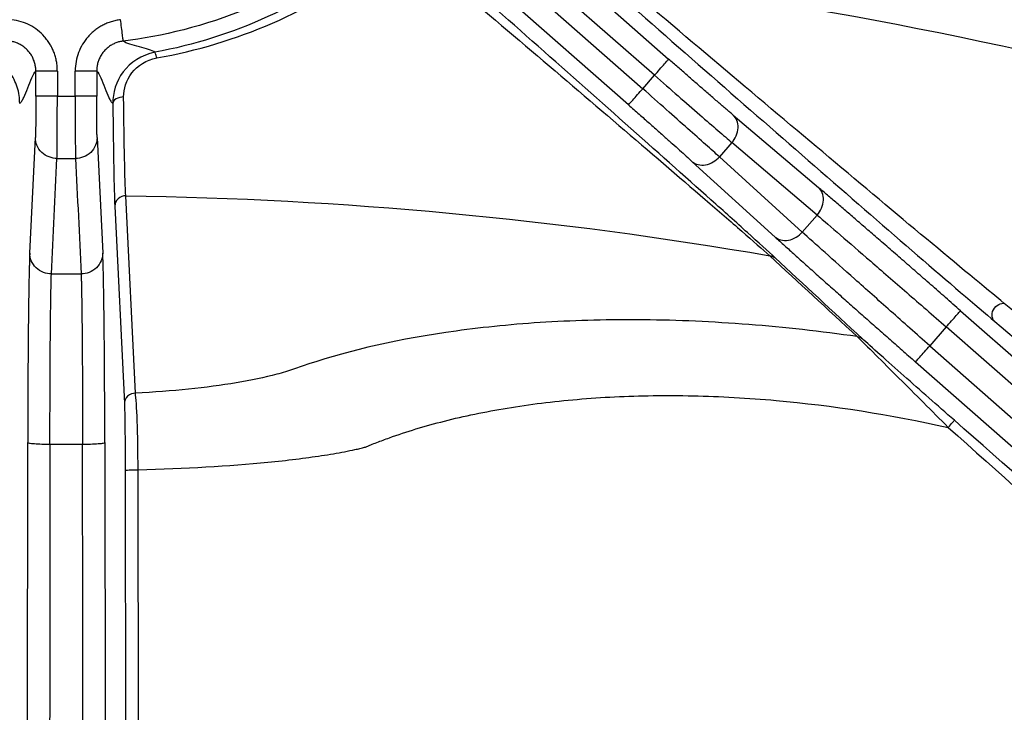
# Model space of a CAD drawing. Units: inches. Extents: x 7170 to 57908, y -7170 to 43748.
# Drawn here: x 17811 to 17856, y 1471 to 1503 of the extents above; entities that cross this region are included whole.
import ezdxf
from ezdxf import colors
from ezdxf.entities.mleader import LeaderData, LeaderLine
from ezdxf.math import Vec2, Vec3

# ---------------------------------------------------------------- set-up
doc = ezdxf.new("R2010")
doc.units = ezdxf.units.IN
doc.header["$LTSCALE"] = 0.25
doc.header["$MEASUREMENT"] = 0
doc.layers.add('Dims', color=7, linetype='Continuous', lineweight=30)
doc.layers.add('HD', color=7, linetype='Continuous')
doc.layers.add('Text', color=7, linetype='Continuous')
doc.styles.add('Annotative', font='arial.ttf', dxfattribs={"height": 0.09375})
doc.styles.get("Standard").update_dxf_attribs({"font": 'arial.ttf'})
doc.dimstyles.new('FABS Annotative', dxfattribs={"dimscale": 128, "dimtxt": 0.09375, "dimasz": 0.09375, "dimexe": 0.09375, "dimexo": 0.09375, "dimgap": 0.09375, "dimtad": 0, "dimdec": 3, "dimzin": 3, "dimdsep": 46, "dimlunit": 5, "dimtxsty": 'Annotative', "dimcen": 0, "dimdle": 0.125, "dimclrd": 256, "dimclre": 256, "dimclrt": 256, "dimazin": 2, "dimtfac": 1, "dimtdec": 3, "dimtofl": 0, "dimtmove": 0, "dimatfit": 3, "dimfxl": 1, "dimfrac": 2, "dimtolj": 1, "dimtzin": 0, "dimlwd": -1, "dimlwe": -1, "dimarcsym": 2})

# ---------------------------------------------------------------- blocks, each defined once
blk = doc.blocks.new('*D197')
at = {"layer": 'Defpoints', "color": 0, "transparency": 16777216}
for p in [(7765.025, 6667.324), (56379.769, 6667.324), (56360.715, -7170.213)]:
    blk.add_point(p, dxfattribs=at)
at = {"layer": 'Dims', "transparency": 16777216}
for p, q in [((7766.525, 6667.324), (56381.269, 6667.324)), ((56379.769, 6665.824), (56379.769, -245.075)), ((56379.769, -7168.713), (56379.769, -257.815)), ((56362.215, -7170.213), (56381.269, -7170.213))]:
    blk.add_line(p, q, dxfattribs=at)
for points in [[(56379.519, 6665.824), (56380.019, 6665.824), (56379.769, 6667.324)], [(56379.519, -7168.713), (56380.019, -7168.713), (56379.769, -7170.213)]]:
    blk.add_solid(points, dxfattribs=at)
at = {"layer": 'Dims', "transparency": 16777216, "insert": (56379.769, -251.445), "char_height": 1.5, "attachment_point": 5, "rotation": 90, "style": 'Annotative'}
blk.add_mtext('\\A1;13837 1/2"', dxfattribs=at)

msp = doc.modelspace()

# ---------------------------------------------------------------- linework, layer by layer
at = {"layer": 'HD', "linetype": 'Continuous'}
for p, q in [((17830.801, 1509.515), (17840.2585, 1501.1979)), ((17839.6073, 1500.4553), (17830.1498, 1508.7723)), ((17829.6118, 1508.1588), (17839.0694, 1499.8418)), ((17838.4182, 1499.0991), (17828.9607, 1507.4162)), ((17811.2479, 1499.5054), (17811.2479, 1500.6503)), ((17812.2348, 1500.6503), (17812.2348, 1499.5054)), ((17813.05, 1499.5054), (17813.05, 1500.6503)), ((17814.0369, 1500.6503), (17814.0369, 1499.5054)), ((17839.0694, 1499.8418), (17839.6073, 1500.4553)), ((17812.2348, 1499.5054), (17813.05, 1499.5054)), ((17843.2171, 1498.6298), (17847.1288, 1495.3064)), ((17810.9704, 1492.301), (17811.2287, 1497.5958)), ((17814.0561, 1497.5958), (17814.3143, 1492.301)), ((17843.1543, 1497.3698), (17842.583, 1496.7182)), ((17847.066, 1494.0464), (17843.1543, 1497.3698)), ((17845.1397, 1493.0379), (17841.3434, 1496.493)), ((17842.583, 1496.7182), (17846.3792, 1493.2632)), ((17815.811, 1485.8748), (17815.3681, 1494.9308)), ((17814.8679, 1494.4535), (17815.3093, 1485.3975)), ((17846.3792, 1493.2632), (17847.066, 1494.0464)), ((17853.6376, 1489.6567), (17868.5718, 1476.5234)), ((17852.9864, 1488.914), (17852.2263, 1488.0471)), ((17867.9206, 1475.7807), (17852.9864, 1488.914)), ((17852.2263, 1488.0471), (17867.1605, 1474.9138)), ((17866.5093, 1474.1712), (17851.5751, 1487.3045)), ((17810.8562, 1466.8974), (17810.8751, 1483.6051)), ((17814.4096, 1483.6051), (17814.4286, 1466.8974)), ((17815.3436, 1482.3195), (17815.3608, 1467.0271)), ((17815.9551, 1467.0688), (17815.9366, 1482.3613))]:
    msp.add_line(p, q, dxfattribs=at)
at = {"layer": 'HD', "linetype": 'Continuous', "flags": 128}
for points in [[(17811.8953, 1483.5197), (17811.8863, 1475.1659), (17811.8774, 1466.8121)], [(17813.4074, 1466.8121), (17813.3984, 1475.1659), (17813.3895, 1483.5197)]]:
    msp.add_lwpolyline(points, dxfattribs=at)
at = {"layer": 'HD', "linetype": 'Continuous'}
for points, knots in [([(17827.1266, 1507.4078), (17826.1392, 1506.5233), (17825.1121, 1505.7663), (17823.0489, 1504.4869), (17822.0128, 1503.964), (17818.965, 1502.6925), (17817.0212, 1502.2392), (17815.2533, 1502.0249)], [0, 0, 0, 0, 0.25, 0.25, 0.5, 0.5, 1, 1, 1, 1]), ([(17845.1383, 1492.08), (17844.8143, 1492.3806), (17844.3692, 1492.7864), (17843.3633, 1493.6965), (17842.8015, 1494.2019), (17840.9924, 1495.8237), (17839.6613, 1497.0102), (17836.8768, 1499.4845), (17835.4533, 1500.7457), (17832.5573, 1503.3059), (17831.0843, 1504.6051), (17829.5861, 1505.9238)], [0, 0, 0, 0, 0.125, 0.125, 0.25, 0.25, 0.5, 0.5, 0.75, 0.75, 1, 1, 1, 1]), ([(17829.261, 1505.5772), (17830.7631, 1504.3042), (17832.2409, 1503.049), (17835.1484, 1500.5742), (17836.5785, 1499.3541), (17839.3779, 1496.9589), (17840.7171, 1495.8095), (17842.5385, 1494.2374), (17843.1043, 1493.7473), (17844.1177, 1492.8646), (17844.5663, 1492.4709), (17844.8931, 1492.1792)], [0, 0, 0, 0, 0.25, 0.25, 0.5, 0.5, 0.75, 0.75, 0.875, 0.875, 1, 1, 1, 1]), ([(17855.6453, 1489.9946), (17854.7847, 1490.6938), (17853.4674, 1491.7882), (17850.6766, 1494.1178), (17849.17, 1495.3811), (17846.0525, 1498.0014), (17844.4687, 1499.3357), (17841.261, 1502.0432), (17839.6367, 1503.4168), (17837.9909, 1504.8113)], [0, 0, 0, 0, 0.25, 0.25, 0.5, 0.5, 0.75, 0.75, 1, 1, 1, 1]), ([(17837.6653, 1504.4212), (17839.3052, 1502.9801), (17840.9225, 1501.5617), (17844.1143, 1498.7682), (17845.689, 1497.3928), (17848.787, 1494.6941), (17850.2831, 1493.3942), (17853.0529, 1490.9993), (17854.3596, 1489.8753), (17855.2126, 1489.1582)], [0, 0, 0, 0, 0.25, 0.25, 0.5, 0.5, 0.75, 0.75, 1, 1, 1, 1]), ([(17812.2348, 1500.6503), (17812.2325, 1500.7247), (17812.2281, 1500.8716), (17812.1983, 1501.0878), (17812.1514, 1501.2966), (17812.0857, 1501.498), (17812.0018, 1501.6917), (17811.8995, 1501.8779), (17811.7788, 1502.0565), (17811.5963, 1502.2811), (17811.3366, 1502.5307), (17810.9777, 1502.7642), (17810.5794, 1502.931), (17810.295, 1502.9807), (17810.1501, 1503.006)], [0, 0, 0, 0, 0.0648891, 0.1280885, 0.1900832, 0.2513866, 0.3125297, 0.3740477, 0.4364658, 0.5002874, 0.6263405, 0.7488131, 0.8719681, 1, 1, 1, 1]), ([(17815.1347, 1503.006), (17815.0612, 1502.9949), (17814.916, 1502.9728), (17814.7051, 1502.9171), (17814.5036, 1502.8453), (17814.3118, 1502.7557), (17814.1297, 1502.6489), (17813.9574, 1502.5246), (17813.7948, 1502.383), (17813.5941, 1502.1745), (17813.3781, 1501.8862), (17813.1901, 1501.5016), (17813.0728, 1501.0858), (17813.0577, 1500.7974), (17813.05, 1500.6503)], [0, 0, 0, 0, 0.0648486, 0.1280102, 0.1899724, 0.2512517, 0.3123816, 0.3738997, 0.4363335, 0.5001877, 0.6261921, 0.7486777, 0.8718894, 1, 1, 1, 1]), ([(17815.2533, 1502.0249), (17815.2531, 1502.0264), (17815.2504, 1502.0488), (17815.2386, 1502.1461), (17815.2296, 1502.2212), (17815.2065, 1502.4123), (17815.1925, 1502.5276), (17815.1635, 1502.7674), (17815.1486, 1502.8912), (17815.1347, 1503.006)], [0, 0, 0, 0, 0.25, 0.25, 0.5, 0.5, 0.75, 0.75, 1, 1, 1, 1]), ([(17811.2479, 1500.6503), (17811.2458, 1500.7072), (17811.2417, 1500.8233), (17811.2075, 1500.9976), (17811.1508, 1501.1715), (17811.0691, 1501.34), (17810.9641, 1501.498), (17810.8377, 1501.6408), (17810.6937, 1501.7643), (17810.5365, 1501.8657), (17810.3709, 1501.943), (17810.2022, 1501.998), (17810.0876, 1502.016), (17810.0315, 1502.0249)], [0, 0, 0, 0, 0.0850614, 0.1734856, 0.264711, 0.3580427, 0.4526776, 0.5477426, 0.6423414, 0.7356051, 0.8267377, 0.9150534, 1, 1, 1, 1]), ([(17815.2533, 1502.0249), (17815.1971, 1502.016), (17815.0826, 1501.998), (17814.9139, 1501.943), (17814.7483, 1501.8657), (17814.5911, 1501.7643), (17814.447, 1501.6408), (17814.3207, 1501.498), (17814.2156, 1501.34), (17814.134, 1501.1715), (17814.0773, 1500.9976), (17814.0431, 1500.8233), (17814.0389, 1500.7072), (17814.0369, 1500.6503)], [0, 0, 0, 0, 0.0849466, 0.1732623, 0.2643949, 0.3576585, 0.4522574, 0.5473224, 0.6419573, 0.7352889, 0.8265143, 0.9149386, 1, 1, 1, 1]), ([(17816.7015, 1501.512), (17816.5842, 1501.6134), (17816.2967, 1501.6846), (17815.695, 1501.8369), (17815.3813, 1501.9186), (17815.2533, 1502.0249)], [0, 0, 0, 0, 0.5, 0.5, 1, 1, 1, 1]), ([(17810.5078, 1499.1664), (17810.5082, 1499.2775), (17810.5006, 1499.4106), (17810.4639, 1499.6589), (17810.4357, 1499.7825), (17810.3198, 1500.1491), (17810.199, 1500.3914), (17809.7055, 1501.0497), (17809.1839, 1501.4007), (17808.5832, 1501.512)], [0, 0, 0, 0, 0.125, 0.125, 0.25, 0.25, 0.5, 0.5, 1, 1, 1, 1]), ([(17816.7015, 1501.5119), (17816.1047, 1501.3965), (17815.5791, 1501.0501), (17814.9202, 1500.17), (17814.7732, 1499.6497), (17814.7769, 1499.1664)], [0, 0, 0, 0, 0.5, 0.5, 1, 1, 1, 1]), ([(17816.7951, 1501.2495), (17816.777, 1501.3245), (17816.7573, 1501.3946), (17816.7236, 1501.489), (17816.7099, 1501.5123), (17816.7015, 1501.5119)], [0, 0, 0, 0, 0.5, 0.5, 1, 1, 1, 1]), ([(17815.2742, 1499.4625), (17815.2702, 1499.8308), (17815.3855, 1500.2268), (17815.9048, 1500.8968), (17816.3161, 1501.1601), (17816.7951, 1501.2495)], [0, 0, 0, 0, 0.5, 0.5, 1, 1, 1, 1]), ([(17839.6073, 1500.4553), (17839.6836, 1500.5422), (17839.7657, 1500.6359), (17839.9249, 1500.8174), (17840.0014, 1500.9047), (17840.1282, 1501.0493), (17840.1781, 1501.1062), (17840.2427, 1501.1798), (17840.2575, 1501.1968), (17840.2585, 1501.1979)], [0, 0, 0, 0, 0.25, 0.25, 0.5, 0.5, 0.75, 0.75, 1, 1, 1, 1]), ([(17843.2171, 1498.6298), (17843.1653, 1498.6738), (17843.0624, 1498.7614), (17842.8937, 1498.9056), (17842.7158, 1499.0582), (17842.5277, 1499.2201), (17842.3296, 1499.391), (17842.1215, 1499.5711), (17841.8507, 1499.8059), (17841.5129, 1500.0996), (17841.1045, 1500.456), (17840.6849, 1500.8232), (17840.4013, 1501.0724), (17840.2585, 1501.1979)], [0, 0, 0, 0, 0.0722521, 0.1437178, 0.2147016, 0.2855141, 0.3564683, 0.4278751, 0.5000398, 0.6257295, 0.7498373, 0.8740373, 1, 1, 1, 1]), ([(17810.5079, 1499.1664), (17810.5387, 1499.1922), (17810.5695, 1499.2259), (17810.6312, 1499.3183), (17810.662, 1499.3745), (17810.7545, 1499.5645), (17810.8162, 1499.7195), (17811.0012, 1500.1944), (17811.1245, 1500.526), (17811.2479, 1500.6503)], [0, 0, 0, 0, 0.125, 0.125, 0.25, 0.25, 0.5, 0.5, 1, 1, 1, 1]), ([(17812.2348, 1500.6503), (17812.1192, 1500.6503), (17811.9947, 1500.6503), (17811.7535, 1500.6503), (17811.6375, 1500.6503), (17811.4453, 1500.6503), (17811.3698, 1500.6503), (17811.2719, 1500.6503), (17811.2494, 1500.6503), (17811.2479, 1500.6503)], [0, 0, 0, 0, 0.25, 0.25, 0.5, 0.5, 0.75, 0.75, 1, 1, 1, 1]), ([(17814.0369, 1500.6503), (17814.0354, 1500.6503), (17814.0128, 1500.6503), (17813.915, 1500.6503), (17813.8394, 1500.6503), (17813.6472, 1500.6503), (17813.5313, 1500.6503), (17813.2901, 1500.6503), (17813.1656, 1500.6503), (17813.05, 1500.6503)], [0, 0, 0, 0, 0.25, 0.25, 0.5, 0.5, 0.75, 0.75, 1, 1, 1, 1]), ([(17814.0369, 1500.6503), (17814.1603, 1500.526), (17814.2836, 1500.1944), (17814.4686, 1499.7195), (17814.5302, 1499.5645), (17814.6227, 1499.3745), (17814.6536, 1499.3183), (17814.7152, 1499.2259), (17814.7461, 1499.1922), (17814.7769, 1499.1664)], [0, 0, 0, 0, 0.5, 0.5, 0.75, 0.75, 0.875, 0.875, 1, 1, 1, 1]), ([(17839.6073, 1500.4553), (17839.9745, 1500.1352), (17840.3414, 1499.8153), (17841.0431, 1499.2038), (17841.3777, 1498.9125), (17842.2976, 1498.1119), (17842.7933, 1497.6816), (17843.1543, 1497.3698)], [0, 0, 0, 0, 0.25, 0.25, 0.5, 0.5, 1, 1, 1, 1]), ([(17811.2479, 1499.5054), (17811.2478, 1499.4315), (17811.2478, 1499.2857), (17811.2473, 1499.0713), (17811.2465, 1498.865), (17811.2455, 1498.6668), (17811.2441, 1498.4768), (17811.242, 1498.2395), (17811.2388, 1497.9784), (17811.2341, 1497.7341), (17811.2305, 1497.6425), (17811.2287, 1497.5958)], [0, 0, 0, 0, 0.0856661, 0.1691862, 0.251526, 0.3336928, 0.4167003, 0.5015319, 0.6670884, 0.8305368, 1, 1, 1, 1]), ([(17812.2348, 1499.5054), (17812.1192, 1499.5054), (17811.9947, 1499.5054), (17811.7535, 1499.5054), (17811.6375, 1499.5054), (17811.4453, 1499.5054), (17811.3698, 1499.5054), (17811.2719, 1499.5054), (17811.2494, 1499.5054), (17811.2479, 1499.5054)], [0, 0, 0, 0, 0.25, 0.25, 0.5, 0.5, 0.75, 0.75, 1, 1, 1, 1]), ([(17812.2177, 1496.6411), (17812.2195, 1496.7029), (17812.2212, 1496.7983), (17812.2244, 1497.0846), (17812.2259, 1497.2762), (17812.2287, 1497.7677), (17812.23, 1498.0683), (17812.2324, 1498.7479), (17812.2336, 1499.1261), (17812.2348, 1499.5054)], [0, 0, 0, 0, 0.25, 0.25, 0.5, 0.5, 0.75, 0.75, 1, 1, 1, 1]), ([(17814.0369, 1499.5054), (17814.0354, 1499.5054), (17814.0128, 1499.5054), (17813.915, 1499.5054), (17813.8394, 1499.5054), (17813.6472, 1499.5054), (17813.5313, 1499.5054), (17813.2901, 1499.5054), (17813.1656, 1499.5054), (17813.05, 1499.5054)], [0, 0, 0, 0, 0.25, 0.25, 0.5, 0.5, 0.75, 0.75, 1, 1, 1, 1]), ([(17813.05, 1499.5054), (17813.0512, 1499.1261), (17813.0523, 1498.7479), (17813.0548, 1498.0683), (17813.056, 1497.7677), (17813.0588, 1497.2762), (17813.0604, 1497.0846), (17813.0636, 1496.7983), (17813.0653, 1496.7029), (17813.0671, 1496.6411)], [0, 0, 0, 0, 0.25, 0.25, 0.5, 0.5, 0.75, 0.75, 1, 1, 1, 1]), ([(17814.0561, 1497.5958), (17814.0551, 1497.6174), (17814.0533, 1497.66), (17814.0507, 1497.75), (17814.0483, 1497.8582), (17814.0461, 1497.9862), (17814.0441, 1498.1336), (17814.0416, 1498.3518), (17814.0391, 1498.6579), (17814.0373, 1499.0699), (17814.037, 1499.3584), (17814.0369, 1499.5054)], [0, 0, 0, 0, 0.0853458, 0.1685684, 0.2506226, 0.3325042, 0.4152152, 0.499728, 0.6658489, 0.8298699, 1, 1, 1, 1]), ([(17838.4182, 1499.0991), (17838.4192, 1499.1003), (17838.4341, 1499.1172), (17838.4987, 1499.1909), (17838.5485, 1499.2477), (17838.6753, 1499.3924), (17838.7519, 1499.4796), (17838.911, 1499.6611), (17838.9932, 1499.7548), (17839.0694, 1499.8418)], [0, 0, 0, 0, 0.25, 0.25, 0.5, 0.5, 0.75, 0.75, 1, 1, 1, 1]), ([(17842.583, 1496.7182), (17842.2276, 1497.0364), (17841.7374, 1497.4731), (17840.8258, 1498.2831), (17840.4941, 1498.5777), (17839.7979, 1499.1955), (17839.4338, 1499.5186), (17839.0694, 1499.8418)], [0, 0, 0, 0, 0.5, 0.5, 0.75, 0.75, 1, 1, 1, 1]), ([(17815.2742, 1499.4625), (17815.158, 1499.4623), (17815.0216, 1499.4333), (17814.8276, 1499.3177), (17814.7781, 1499.2361), (17814.7769, 1499.1664)], [0, 0, 0, 0, 0.5, 0.5, 1, 1, 1, 1]), ([(17838.4182, 1499.0991), (17838.5001, 1499.0271), (17838.6628, 1498.8839), (17838.9048, 1498.6706), (17839.1429, 1498.4603), (17839.3771, 1498.253), (17839.6075, 1498.0488), (17839.834, 1497.8476), (17840.1102, 1497.6017), (17840.4267, 1497.3193), (17840.7664, 1497.0148), (17841.0771, 1496.7349), (17841.2542, 1496.574), (17841.3434, 1496.493)], [0, 0, 0, 0, 0.07224914, 0.14371599, 0.21470585, 0.2855302, 0.3565027, 0.42793506, 0.50013301, 0.62577002, 0.74984734, 0.87403535, 1, 1, 1, 1]), ([(17843.1543, 1497.3698), (17843.2301, 1497.4574), (17843.2994, 1497.5629), (17843.4011, 1497.7959), (17843.4328, 1497.923), (17843.445, 1498.1686), (17843.4255, 1498.2864), (17843.3455, 1498.4863), (17843.2855, 1498.5684), (17843.2171, 1498.6298)], [0, 0, 0, 0, 0.25, 0.25, 0.5, 0.5, 0.75, 0.75, 1, 1, 1, 1]), ([(17812.2177, 1496.6411), (17812.1015, 1496.6412), (17811.976, 1496.6619), (17811.733, 1496.7551), (17811.6162, 1496.828), (17811.4232, 1497.0143), (17811.3476, 1497.1272), (17811.2507, 1497.3621), (17811.2291, 1497.4834), (17811.2287, 1497.5958)], [0, 0, 0, 0, 0.25, 0.25, 0.5, 0.5, 0.75, 0.75, 1, 1, 1, 1]), ([(17814.0561, 1497.5958), (17814.0557, 1497.4834), (17814.0341, 1497.3621), (17813.9372, 1497.1272), (17813.8616, 1497.0143), (17813.6685, 1496.828), (17813.5517, 1496.7551), (17813.3087, 1496.6619), (17813.1833, 1496.6412), (17813.0671, 1496.6411)], [0, 0, 0, 0, 0.25, 0.25, 0.5, 0.5, 0.75, 0.75, 1, 1, 1, 1]), ([(17841.3434, 1496.493), (17841.4131, 1496.433), (17841.5021, 1496.3841), (17841.7104, 1496.3304), (17841.8295, 1496.3262), (17842.0712, 1496.3701), (17842.1929, 1496.418), (17842.4104, 1496.5491), (17842.506, 1496.6315), (17842.583, 1496.7182)], [0, 0, 0, 0, 0.25, 0.25, 0.5, 0.5, 0.75, 0.75, 1, 1, 1, 1]), ([(17847.066, 1494.0464), (17847.1419, 1494.134), (17847.2111, 1494.2396), (17847.3128, 1494.4725), (17847.3445, 1494.5996), (17847.3568, 1494.8452), (17847.3373, 1494.963), (17847.2572, 1495.163), (17847.1973, 1495.245), (17847.1288, 1495.3064)], [0, 0, 0, 0, 0.25, 0.25, 0.5, 0.5, 0.75, 0.75, 1, 1, 1, 1]), ([(17853.6376, 1489.6567), (17853.5228, 1489.7576), (17853.2941, 1489.9586), (17852.9526, 1490.2585), (17852.6141, 1490.5553), (17852.2788, 1490.8491), (17851.9465, 1491.1398), (17851.6174, 1491.4275), (17851.2913, 1491.7121), (17850.9684, 1491.9937), (17850.6485, 1492.2722), (17850.3318, 1492.5477), (17849.9328, 1492.8943), (17849.4616, 1493.3028), (17848.9332, 1493.7596), (17848.4347, 1494.1894), (17847.9669, 1494.5912), (17847.5267, 1494.9678), (17847.262, 1495.1931), (17847.1288, 1495.3064)], [0, 0, 0, 0, 0.0460504, 0.091742, 0.1371523, 0.1823605, 0.2274465, 0.272491, 0.317575, 0.3627792, 0.4081837, 0.4538675, 0.4999082, 0.5840231, 0.6671745, 0.7498514, 0.8325513, 0.9157716, 1, 1, 1, 1]), ([(17815.3681, 1494.9308), (17815.2512, 1494.932), (17815.1133, 1494.8862), (17814.9175, 1494.6994), (17814.8683, 1494.5666), (17814.8679, 1494.4535)], [0, 0, 0, 0, 0.5, 0.5, 1, 1, 1, 1]), ([(17847.066, 1494.0464), (17847.3675, 1493.7874), (17847.7229, 1493.4811), (17848.5433, 1492.7719), (17849.0086, 1492.3689), (17850.0322, 1491.4811), (17850.5904, 1490.9963), (17851.7615, 1489.9789), (17852.3738, 1489.4466), (17852.9864, 1488.914)], [0, 0, 0, 0, 0.25, 0.25, 0.5, 0.5, 0.75, 0.75, 1, 1, 1, 1]), ([(17845.1397, 1493.0379), (17845.2093, 1492.9779), (17845.2983, 1492.929), (17845.5067, 1492.8753), (17845.6258, 1492.8711), (17845.8674, 1492.9151), (17845.9892, 1492.963), (17846.2067, 1493.094), (17846.3022, 1493.1765), (17846.3792, 1493.2632)], [0, 0, 0, 0, 0.25, 0.25, 0.5, 0.5, 0.75, 0.75, 1, 1, 1, 1]), ([(17852.2263, 1488.0471), (17851.6198, 1488.5866), (17851.0135, 1489.1259), (17849.8548, 1490.1573), (17849.3026, 1490.6491), (17848.2912, 1491.5508), (17847.8321, 1491.9608), (17847.0239, 1492.6839), (17846.6746, 1492.9972), (17846.3792, 1493.2632)], [0, 0, 0, 0, 0.25, 0.25, 0.5, 0.5, 0.75, 0.75, 1, 1, 1, 1]), ([(17845.1397, 1493.0379), (17845.2096, 1492.9743), (17845.3489, 1492.8477), (17845.5709, 1492.6464), (17845.8013, 1492.4381), (17846.0412, 1492.2217), (17846.2901, 1491.9975), (17846.5483, 1491.7655), (17846.8157, 1491.5257), (17847.0922, 1491.278), (17847.3779, 1491.0226), (17847.6728, 1490.7593), (17848.0596, 1490.4145), (17848.5425, 1489.9848), (17849.1265, 1489.4663), (17849.7221, 1488.9386), (17850.3295, 1488.4019), (17850.9483, 1487.856), (17851.3653, 1487.489), (17851.5751, 1487.3045)], [0, 0, 0, 0, 0.0460865, 0.0918121, 0.1372541, 0.1824916, 0.2276045, 0.2726735, 0.3177795, 0.3630032, 0.4084248, 0.4541232, 0.5001761, 0.5842672, 0.6673864, 0.7500227, 0.8326737, 0.9158367, 1, 1, 1, 1]), ([(17810.9704, 1492.301), (17810.9684, 1492.2578), (17810.9645, 1492.1721), (17810.9586, 1492.0185), (17810.953, 1491.8475), (17810.9474, 1491.6574), (17810.9421, 1491.4486), (17810.9369, 1491.2211), (17810.9318, 1490.9748), (17810.9269, 1490.7097), (17810.9222, 1490.4259), (17810.9176, 1490.1234), (17810.9132, 1489.8021), (17810.9089, 1489.4621), (17810.9037, 1489.004), (17810.8977, 1488.4175), (17810.8916, 1487.6884), (17810.8864, 1486.9295), (17810.8821, 1486.141), (17810.8788, 1485.3227), (17810.8764, 1484.4755), (17810.8755, 1483.8971), (17810.8751, 1483.6051)], [0, 0, 0, 0, 0.0394412, 0.078407, 0.1169792, 0.1552419, 0.1932812, 0.231185, 0.2690417, 0.3069405, 0.3449701, 0.3832182, 0.421771, 0.460713, 0.5001259, 0.5729018, 0.6442965, 0.7148541, 0.785138, 0.8557183, 0.927158, 1, 1, 1, 1]), ([(17811.9608, 1491.3462), (17811.8445, 1491.3462), (17811.7189, 1491.3667), (17811.4756, 1491.4598), (17811.3586, 1491.5326), (17811.1652, 1491.7191), (17811.0895, 1491.832), (17810.9925, 1492.0671), (17810.9708, 1492.1885), (17810.9704, 1492.301)], [0, 0, 0, 0, 0.25, 0.25, 0.5, 0.5, 0.75, 0.75, 1, 1, 1, 1]), ([(17814.3143, 1492.301), (17814.3139, 1492.1885), (17814.2923, 1492.0671), (17814.1953, 1491.832), (17814.1196, 1491.7191), (17813.9262, 1491.5326), (17813.8092, 1491.4598), (17813.5658, 1491.3667), (17813.4403, 1491.3462), (17813.324, 1491.3462)], [0, 0, 0, 0, 0.25, 0.25, 0.5, 0.5, 0.75, 0.75, 1, 1, 1, 1]), ([(17814.4096, 1483.6051), (17814.4094, 1483.7632), (17814.409, 1484.0776), (17814.4081, 1484.5434), (17814.4069, 1485.0008), (17814.4054, 1485.4497), (17814.4036, 1485.8902), (17814.4016, 1486.3221), (17814.3993, 1486.7455), (17814.3968, 1487.1604), (17814.3939, 1487.5667), (17814.3908, 1487.9646), (17814.3875, 1488.3539), (17814.3838, 1488.7346), (17814.3789, 1489.2101), (17814.3723, 1489.7581), (17814.364, 1490.3466), (17814.3552, 1490.8703), (17814.3457, 1491.3293), (17814.3358, 1491.7219), (17814.3253, 1492.0543), (17814.318, 1492.2182), (17814.3143, 1492.301)], [0, 0, 0, 0, 0.0394211, 0.078368, 0.1169226, 0.1551691, 0.1931936, 0.2310841, 0.2689293, 0.3068182, 0.3448396, 0.3830812, 0.4216294, 0.4605685, 0.4999802, 0.5727596, 0.644164, 0.7147372, 0.7850426, 0.8556499, 0.9271216, 1, 1, 1, 1]), ([(17811.8953, 1483.5197), (17811.8954, 1483.657), (17811.8956, 1483.9319), (17811.896, 1484.3419), (17811.8967, 1484.7493), (17811.8975, 1485.1526), (17811.8985, 1485.5504), (17811.8998, 1485.9415), (17811.9012, 1486.3245), (17811.9028, 1486.6981), (17811.9046, 1487.0614), (17811.9067, 1487.4131), (17811.9088, 1487.7523), (17811.9112, 1488.0784), (17811.9137, 1488.3904), (17811.9164, 1488.688), (17811.9192, 1488.9705), (17811.9221, 1489.2377), (17811.925, 1489.4894), (17811.9281, 1489.7254), (17811.9312, 1489.9457), (17811.9343, 1490.1505), (17811.9375, 1490.3399), (17811.9406, 1490.5142), (17811.9437, 1490.6737), (17811.9468, 1490.8189), (17811.9498, 1490.9502), (17811.9527, 1491.0682), (17811.9555, 1491.1731), (17811.9582, 1491.2665), (17811.9599, 1491.3199), (17811.9608, 1491.3462)], [0, 0, 0, 0, 0.03803155, 0.07618758, 0.11442099, 0.15268395, 0.1909283, 0.22910591, 0.26716894, 0.30507027, 0.34276377, 0.38020462, 0.41734959, 0.45415731, 0.4905885, 0.52660613, 0.56217562, 0.59726496, 0.63184478, 0.6658884, 0.6993719, 0.73227406, 0.76457636, 0.79626291, 0.82732036, 0.85773781, 0.8875067, 0.91662069, 0.94507549, 0.97286878, 1, 1, 1, 1]), ([(17811.9608, 1491.3462), (17812.0742, 1491.3454), (17812.3013, 1491.3436), (17812.6423, 1491.3429), (17812.9835, 1491.3436), (17813.2106, 1491.3454), (17813.324, 1491.3462)], [0, 0, 0, 0, 0.2496224, 0.499993, 0.750287, 1, 1, 1, 1]), ([(17813.324, 1491.3462), (17813.3252, 1491.3072), (17813.3278, 1491.2277), (17813.3318, 1491.08), (17813.3361, 1490.907), (17813.3405, 1490.705), (17813.345, 1490.4732), (17813.3495, 1490.2101), (17813.3541, 1489.9149), (17813.3586, 1489.5869), (17813.3629, 1489.226), (17813.367, 1488.8324), (17813.3709, 1488.407), (17813.3746, 1487.9509), (17813.3778, 1487.4661), (17813.3807, 1486.9549), (17813.3832, 1486.4201), (17813.3853, 1485.8652), (17813.387, 1485.2938), (17813.3882, 1484.7098), (17813.3891, 1484.1179), (17813.3893, 1483.7189), (17813.3895, 1483.5197)], [0, 0, 0, 0, 0.0395457, 0.0804838, 0.1228091, 0.1665077, 0.2115564, 0.2579219, 0.3055599, 0.3544144, 0.4044178, 0.4554904, 0.5075402, 0.5604642, 0.6141483, 0.6684687, 0.7232933, 0.7784834, 0.8338955, 0.8893832, 0.9447998, 1, 1, 1, 1]), ([(17855.2126, 1489.1582), (17855.1618, 1489.2035), (17855.1128, 1489.2735), (17855.0728, 1489.4665), (17855.0867, 1489.5899), (17855.1997, 1489.8083), (17855.2953, 1489.8967), (17855.4842, 1489.9913), (17855.5746, 1490.0015), (17855.6453, 1489.9946)], [0, 0, 0, 0, 0.25, 0.25, 0.5, 0.5, 0.75, 0.75, 1, 1, 1, 1]), ([(17852.9864, 1488.914), (17853.0626, 1489.001), (17853.1448, 1489.0947), (17853.3039, 1489.2762), (17853.3805, 1489.3634), (17853.5073, 1489.508), (17853.5572, 1489.5649), (17853.6217, 1489.6386), (17853.6366, 1489.6555), (17853.6376, 1489.6567)], [0, 0, 0, 0, 0.25, 0.25, 0.5, 0.5, 0.75, 0.75, 1, 1, 1, 1]), ([(17848.9034, 1488.4704), (17847.2263, 1488.7116), (17845.5674, 1488.8954), (17843.108, 1489.0872), (17842.2901, 1489.1372), (17840.6826, 1489.2088), (17838.3121, 1489.2735), (17836.0686, 1489.2161), (17833.1977, 1489.0416), (17831.8156, 1488.9044), (17827.9332, 1488.3702), (17825.6833, 1487.8506), (17823.6474, 1487.1742), (17823.529, 1487.1339), (17823.2949, 1487.0525), (17823.1807, 1487.0109), (17822.8213, 1486.8902), (17822.5649, 1486.8138), (17821.7413, 1486.5954), (17821.1175, 1486.4638), (17819.0811, 1486.1216), (17817.5065, 1485.9628), (17815.811, 1485.8747)], [0, 0, 0, 0, 0.125, 0.125, 0.1875, 0.1875, 0.25, 0.375, 0.375, 0.5, 0.5, 0.75, 0.75, 0.765625, 0.765625, 0.78125, 0.78125, 0.8125, 0.8125, 0.875, 0.875, 1, 1, 1, 1]), ([(17848.9034, 1488.4703), (17849.0903, 1488.2861), (17849.4026, 1487.9769), (17850.0794, 1487.3035), (17850.448, 1486.9356), (17851.5573, 1485.8261), (17852.3248, 1485.056), (17853.0738, 1484.3053)], [0, 0, 0, 0, 0.25, 0.25, 0.5, 0.5, 1, 1, 1, 1]), ([(17853.3549, 1484.6306), (17852.5804, 1485.3116), (17851.791, 1486.007), (17850.665, 1487.0037), (17850.2935, 1487.3333), (17849.6194, 1487.9349), (17849.3132, 1488.2103), (17849.1372, 1488.3732)], [0, 0, 0, 0, 0.5, 0.5, 0.75, 0.75, 1, 1, 1, 1]), ([(17851.5751, 1487.3045), (17851.5761, 1487.3056), (17851.5909, 1487.3226), (17851.6555, 1487.3962), (17851.7054, 1487.4531), (17851.8322, 1487.5977), (17851.9087, 1487.685), (17852.0679, 1487.8665), (17852.15, 1487.9602), (17852.2263, 1488.0471)], [0, 0, 0, 0, 0.25, 0.25, 0.5, 0.5, 0.75, 0.75, 1, 1, 1, 1]), ([(17815.811, 1485.8748), (17815.694, 1485.8763), (17815.5556, 1485.8307), (17815.3591, 1485.6438), (17815.3097, 1485.5108), (17815.3093, 1485.3975)], [0, 0, 0, 0, 0.5, 0.5, 1, 1, 1, 1]), ([(17815.9366, 1482.3613), (17815.9311, 1483.1815), (17815.9174, 1483.9657), (17815.8746, 1485.2118), (17815.8457, 1485.662), (17815.811, 1485.8748)], [0, 0, 0, 0, 0.5, 0.5, 1, 1, 1, 1]), ([(17826.3211, 1483.391), (17826.3487, 1483.3998), (17826.3703, 1483.4094), (17826.4157, 1483.4284), (17826.4841, 1483.4567), (17826.6449, 1483.5224), (17826.7849, 1483.5779), (17827.0676, 1483.6877), (17827.2598, 1483.7594), (17827.8473, 1483.97), (17829.0661, 1484.3732), (17830.4165, 1484.7175), (17832.3343, 1485.1159), (17833.354, 1485.2851), (17835.5017, 1485.5532), (17837.7382, 1485.7478), (17840.1389, 1485.7817), (17842.6147, 1485.728), (17843.8949, 1485.6568), (17847.7615, 1485.3098), (17850.3966, 1484.9004), (17853.0738, 1484.3053)], [0, 0, 0, 0, 0.0039063, 0.0039063, 0.0078125, 0.015625, 0.03125, 0.03125, 0.0625, 0.0625, 0.125, 0.25, 0.25, 0.375, 0.375, 0.5, 0.625, 0.625, 0.75, 0.75, 1, 1, 1, 1]), ([(17815.3093, 1485.3975), (17815.3184, 1485.2102), (17815.3267, 1484.8154), (17815.339, 1483.724), (17815.3428, 1483.0374), (17815.3436, 1482.3195)], [0, 0, 0, 0, 0.5, 0.5, 1, 1, 1, 1]), ([(17853.0738, 1484.3053), (17853.1442, 1484.3857), (17853.2208, 1484.4736), (17853.3275, 1484.5971), (17853.3545, 1484.6291), (17853.3549, 1484.6306)], [0, 0, 0, 0, 0.5, 0.5, 1, 1, 1, 1]), ([(17811.8953, 1483.5197), (17811.7779, 1483.5195), (17811.6502, 1483.5212), (17811.4012, 1483.5293), (17811.2807, 1483.5357), (17811.0806, 1483.5525), (17811.0018, 1483.5627), (17810.9, 1483.5839), (17810.8767, 1483.5949), (17810.8751, 1483.6051)], [0, 0, 0, 0, 0.25, 0.25, 0.5, 0.5, 0.75, 0.75, 1, 1, 1, 1]), ([(17813.3895, 1483.5197), (17813.2192, 1483.5198), (17813.0489, 1483.5198), (17812.8786, 1483.5198), (17812.5508, 1483.5198), (17812.2229, 1483.5198), (17811.8953, 1483.5197)], [0.7340124246, 0.7340124246, 0.7340124246, 0.7340124246, 0.734375, 0.734375, 0.734375, 0.7350728749, 0.7350728749, 0.7350728749, 0.7350728749]), ([(17814.4096, 1483.6051), (17814.4081, 1483.5949), (17814.3848, 1483.5839), (17814.283, 1483.5627), (17814.2042, 1483.5525), (17814.0041, 1483.5357), (17813.8836, 1483.5293), (17813.6346, 1483.5212), (17813.5069, 1483.5195), (17813.3895, 1483.5197)], [0, 0, 0, 0, 0.25, 0.25, 0.5, 0.5, 0.75, 0.75, 1, 1, 1, 1]), ([(17815.9366, 1482.3613), (17818.0841, 1482.4201), (17820.1055, 1482.5359), (17822.768, 1482.7953), (17823.5955, 1482.8965), (17824.7157, 1483.0676), (17825.0681, 1483.1278), (17825.5634, 1483.2225), (17825.7233, 1483.2549), (17825.9554, 1483.3047), (17826.0314, 1483.3215), (17826.181, 1483.3555), (17826.261, 1483.3718), (17826.3211, 1483.391)], [0, 0, 0, 0, 0.5, 0.5, 0.75, 0.75, 0.875, 0.875, 0.9375, 0.9375, 0.96875, 0.96875, 1, 1, 1, 1]), ([(17815.3436, 1482.3195), (17815.3444, 1482.325), (17815.358, 1482.331), (17815.4193, 1482.3426), (17815.4674, 1482.3481), (17815.5881, 1482.3566), (17815.6602, 1482.3595), (17815.8036, 1482.3624), (17815.8745, 1482.3623), (17815.9366, 1482.3613)], [0, 0, 0, 0, 0.25, 0.25, 0.5, 0.5, 0.75, 0.75, 1, 1, 1, 1])]:
    msp.add_open_spline(points, degree=3, knots=knots, dxfattribs=at)
for points in [[(17826.5559, 1506.0021), (17823.6653, 1503.7108), (17820.2881, 1502.1773), (17816.7015, 1501.512)], [(17816.7951, 1501.2495), (17820.4642, 1501.9003), (17823.9151, 1503.3998), (17826.8627, 1505.6439)], [(17869.0912, 1498.3319), (17858.8231, 1501.3337), (17848.4538, 1503.4821), (17837.9909, 1504.8113)], [(17814.7769, 1499.1664), (17814.7994, 1496.8708), (17814.8317, 1495.1955), (17814.8679, 1494.4535)], [(17815.3681, 1494.9308), (17815.3314, 1495.6443), (17815.2979, 1497.2552), (17815.2742, 1499.4625)], [(17811.9608, 1491.3462), (17812.044, 1493.1112), (17812.1296, 1494.8762), (17812.2177, 1496.6411)], [(17812.2177, 1496.6411), (17812.5008, 1496.6417), (17812.784, 1496.6417), (17813.0671, 1496.6411)], [(17813.0671, 1496.6411), (17813.1552, 1494.8762), (17813.2408, 1493.1112), (17813.324, 1491.3462)], [(17815.3681, 1494.9308), (17825.2992, 1494.7877), (17835.1417, 1493.8675), (17844.8931, 1492.1792)], [(17844.8931, 1492.1792), (17844.9835, 1492.1731), (17845.0725, 1492.1371), (17845.1383, 1492.08)], [(17844.8931, 1492.1792), (17846.2083, 1490.9616), (17847.544, 1489.7262), (17848.9034, 1488.4703)], [(17849.1372, 1488.3732), (17847.7818, 1489.6283), (17846.4499, 1490.863), (17845.1383, 1492.08)], [(17860.4552, 1485.9537), (17858.8179, 1487.331), (17857.2165, 1488.6764), (17855.6453, 1489.9946)], [(17855.2126, 1489.1582), (17856.7793, 1487.8409), (17858.3762, 1486.4967), (17860.0087, 1485.1206)], [(17848.9034, 1488.4703), (17848.9898, 1488.4629), (17849.0742, 1488.4279), (17849.1372, 1488.3732)], [(17867.1588, 1472.4447), (17862.6741, 1476.4204), (17858.0587, 1480.4948), (17853.3549, 1484.6306)], [(17853.0738, 1484.3053), (17857.712, 1480.1715), (17862.2642, 1476.0974), (17866.6858, 1472.1217)]]:
    msp.add_open_spline(points, degree=3, dxfattribs=at)

# ---------------------------------------------------------------- dimensions: what is measured, and where the dimension line sits
at = {"layer": 'Dims'}
dim = msp.add_linear_dim(base=(56379.7686788257, 6667.3235812878), p1=(56360.7153253097, -7170.2129154399), p2=(7765.0251480094, 6667.3235812878), angle=90, dimstyle='FABS Annotative', override={"dimpost": '"'}, dxfattribs=at)
dim.commit()
dim.dimension.update_dxf_attribs({"geometry": '*D197', "text_midpoint": (56379.7686788257, -251.444667076)})

# ---------------------------------------------------------------- leaders
at = {"layer": 'Text'}
ml = msp.add_multileader_mtext('Standard', dxfattribs=at)
ml.set_content('600HD Side Panel (Part # 314062)\\PTYP.^Ifor all exterior sides', color=256)
ml.set_leader_properties()
ml.build(insert=Vec2(0, 0))
ml.multileader.update_dxf_attribs({"text_right_attachment_type": 6, "dogleg_length": 0.0938, "arrow_head_size": 150})
ctx = ml.context
ctx.base_point, ctx.char_height, ctx.arrow_head_size, ctx.landing_gap_size, ctx.plane_origin = Vec3(20009.2957, 3530.738), 108, 150, 0.1406, Vec3(22244.2177, 3815.3834)
ctx.right_attachment = 6
notes = []
notes.append((ctx, [(0, (1, 1, 0), (19719.2867, 3530.738), (1, 0), 290.009, [(1, [(17627.8723, 1440.0977)], 0, [])])]))
ctx.mtext.insert, ctx.mtext.width, ctx.mtext.flow_direction = Vec3(20009.4364, 3585.622), 2367.277096, 5
for ctx, leaders in notes:
    for number, flags, end, landing, length, lines in leaders:
        leader = LeaderData()
        leader.index, (leader.has_last_leader_line, leader.has_dogleg_vector, leader.attachment_direction) = number, flags
        leader.last_leader_point, leader.dogleg_vector, leader.dogleg_length = Vec3(end), Vec3(landing), length
        for number, points, colour, breaks in lines:
            line = LeaderLine()
            line.index, line.vertices, line.color, line.breaks = number, Vec3.list(points), colors.encode_raw_color(colour), breaks
            leader.lines.append(line)
        ctx.leaders.append(leader)

doc.saveas('drawing.dxf')
